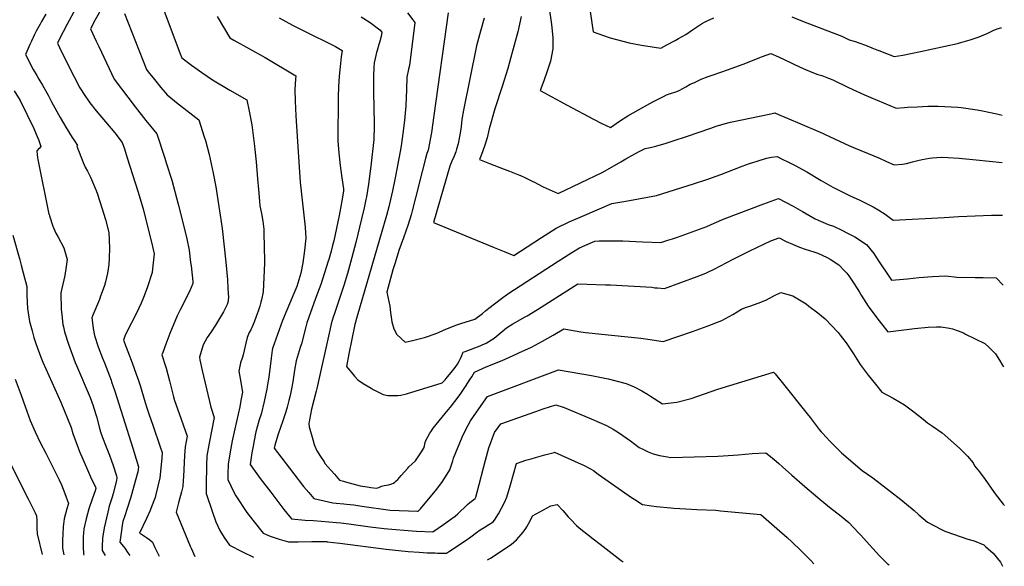
# Model space of a CAD drawing. Units: inches. Extents: x 2582939 to 2588301, y 1518534 to 1523841.
# Drawn here: x 2587159 to 2588272, y 1518534 to 1519151 of the extents above; entities that cross this region are included whole.
import ezdxf

# ---------------------------------------------------------------- set-up
doc = ezdxf.new("R2010")
doc.units = ezdxf.units.IN
doc.header["$MEASUREMENT"] = 0
doc.layers.add('tile_2645_23_contour_10ft', color=150, linetype='Continuous')

msp = doc.modelspace()

# ---------------------------------------------------------------- linework, layer by layer
at = {"layer": 'tile_2645_23_contour_10ft'}
for points, elevation in [([(2587798.2, 1519199.3), (2587807.2, 1519137.7), (2587818.8, 1519133.5), (2587826.5, 1519131), (2587833.7, 1519128.9), (2587847.9, 1519125.4), (2587861.7, 1519122.7), (2587883.5, 1519119.1), (2587890.5, 1519122.9), (2587899.7, 1519128), (2587903.6, 1519130.2), (2587911.7, 1519134.7), (2587919.3, 1519139.8), (2587925.1, 1519143.7), (2587929.7, 1519146.8), (2587933, 1519148.6), (2587935.8, 1519150), (2587943.3, 1519153.6)], 8030), ([(2587318.9, 1519171.1), (2587340.8, 1519112.8), (2587342.5, 1519108.4), (2587353.4, 1519100.2), (2587359.9, 1519095.6), (2587365.3, 1519091.8), (2587377.1, 1519083.5), (2587396.9, 1519072), (2587415.9, 1519060.9), (2587418.6, 1519048), (2587421.6, 1519032.9), (2587424.8, 1519008.6), (2587425.2, 1519005), (2587426.6, 1518990.8), (2587428.1, 1518971.6), (2587429.2, 1518959.6), (2587430.4, 1518946.5), (2587430.9, 1518941.3), (2587432.5, 1518932.6), (2587434.1, 1518923.9), (2587435.1, 1518914.9), (2587435.3, 1518911.6), (2587435.8, 1518894), (2587435.9, 1518880.4), (2587435.9, 1518876.7), (2587435.4, 1518860.4), (2587434.4, 1518844.1), (2587432.6, 1518835.2), (2587432, 1518832.6), (2587430.6, 1518828), (2587428.8, 1518822.5), (2587426.7, 1518816.4), (2587425.9, 1518814.2), (2587423.9, 1518809.2), (2587423.1, 1518807.2), (2587420.4, 1518801.5), (2587418.7, 1518798.2), (2587416.5, 1518792.8), (2587415, 1518786.1), (2587411.9, 1518773.1), (2587411, 1518770.6), (2587408.7, 1518764.1), (2587406.9, 1518754.8), (2587408.4, 1518746.3), (2587411.1, 1518731), (2587409.4, 1518721.5), (2587408, 1518714.5), (2587402.3, 1518689.7), (2587399.5, 1518675.9), (2587397.2, 1518663.6), (2587395, 1518649.5), (2587394.5, 1518638.5), (2587394.4, 1518632.4), (2587397.9, 1518625.2), (2587401.1, 1518618.7), (2587403.5, 1518614.1), (2587416.2, 1518595.2), (2587422.7, 1518586.6), (2587434.5, 1518571.6), (2587442.3, 1518568.4), (2587452.7, 1518564.9), (2587463.1, 1518562), (2587471.6, 1518561.9), (2587473.9, 1518561.9), (2587489.5, 1518562.4), (2587495.5, 1518562.5), (2587506.2, 1518562.2), (2587506.4, 1518562.2), (2587506.7, 1518562.1), (2587521, 1518560.6), (2587573.4, 1518553.8), (2587598.4, 1518551.1), (2587610.6, 1518550.2), (2587619.8, 1518549.7), (2587628.9, 1518549.4), (2587631.3, 1518549.3), (2587635.6, 1518549.3), (2587641.4, 1518549.2), (2587645.1, 1518551.6), (2587662.7, 1518563.3), (2587669.1, 1518567.8), (2587675.4, 1518572.5), (2587679.7, 1518575.4), (2587684, 1518578.2), (2587689.3, 1518581.4), (2587694.4, 1518584.6), (2587695.8, 1518586.4), (2587700.1, 1518593.5), (2587703.7, 1518599.9), (2587706.9, 1518606.3), (2587709.8, 1518612.6), (2587713.7, 1518626.5), (2587720.6, 1518650.5), (2587731.2, 1518654.1), (2587737.1, 1518655.8), (2587741.9, 1518657.2), (2587752.7, 1518660.2), (2587763.1, 1518663), (2587763.6, 1518663.1), (2587786.1, 1518653.1), (2587797, 1518648), (2587803.3, 1518644.7), (2587807.5, 1518642.5), (2587812.7, 1518638.3), (2587850.6, 1518612.2), (2587854.1, 1518609.8), (2587862.9, 1518604), (2587873.2, 1518602.6), (2587878.9, 1518601.9), (2587895, 1518600.3), (2587898.4, 1518600), (2587911.7, 1518599.1), (2587924.3, 1518598.6), (2587945.9, 1518597.6), (2587950.9, 1518597.1), (2587996.7, 1518593), (2588014.8, 1518577.2), (2588026.2, 1518567), (2588031.7, 1518562), (2588042.1, 1518551.8), (2588052.9, 1518540.8), (2588056.5, 1518537)], 8120), ([(2587188.9, 1519157.5), (2587184.1, 1519149.2), (2587182.5, 1519146.4), (2587178.2, 1519138.4), (2587176.3, 1519134.8), (2587172.7, 1519127.2), (2587171, 1519123.4), (2587167.5, 1519115.7), (2587166, 1519112.2), (2587174.7, 1519095.3), (2587178.7, 1519088.6), (2587181.2, 1519084.4), (2587185.3, 1519077.5), (2587191.8, 1519066.4), (2587195.5, 1519058.7), (2587205.1, 1519041.1), (2587208.9, 1519034.5), (2587211.7, 1519030.2), (2587218.9, 1519018.5), (2587221.3, 1519014.7), (2587224.6, 1519009.3), (2587224.1, 1519008.7), (2587231.2, 1518990.2), (2587233.6, 1518985.1), (2587235.9, 1518980.4), (2587239.3, 1518973.7), (2587245.9, 1518958.5), (2587247.2, 1518954.5), (2587252.3, 1518939.1), (2587256.4, 1518925.8), (2587260.3, 1518911.1), (2587261.1, 1518893.5), (2587260.6, 1518882.2), (2587260.1, 1518874.9), (2587258.8, 1518865.3), (2587256.3, 1518855.6), (2587255.1, 1518851.3), (2587250.4, 1518838.1), (2587249.5, 1518835.6), (2587242.1, 1518817.8), (2587240.9, 1518815), (2587241.6, 1518809.1), (2587242.5, 1518802.8), (2587243.8, 1518795.1), (2587248.2, 1518782.1), (2587253.2, 1518769.2), (2587255.3, 1518763.9), (2587262.7, 1518744.4), (2587263.2, 1518742.8), (2587266.8, 1518732.2), (2587287.1, 1518667.9), (2587290.9, 1518655.5), (2587293.7, 1518646.5), (2587293.4, 1518643.5), (2587292.8, 1518641.1), (2587288.6, 1518624.8), (2587285.1, 1518612.6), (2587280.6, 1518598.6), (2587278.5, 1518592.4), (2587276, 1518584.9), (2587275.2, 1518580.8), (2587274.7, 1518577.3), (2587273.6, 1518569.5), (2587272.7, 1518561.6), (2587276.7, 1518556.6), (2587278.2, 1518554.9), (2587281.8, 1518549.6), (2587284, 1518546.4)], 8160), ([(2587222.5, 1519163.7), (2587213.2, 1519146.3), (2587204.2, 1519128.9), (2587202.2, 1519124.8), (2587206.8, 1519115.1), (2587220.9, 1519087.1), (2587227.4, 1519074.5), (2587233.2, 1519065.7), (2587237.1, 1519059.7), (2587238.9, 1519057.5), (2587245.9, 1519048.5), (2587266.9, 1519023.6), (2587275.3, 1519012.8), (2587277.7, 1519005.5), (2587281, 1518995.6), (2587293, 1518957.9), (2587298.8, 1518938), (2587304, 1518918.1), (2587308.3, 1518900.4), (2587311.4, 1518887), (2587309.6, 1518870.1), (2587309, 1518865.9), (2587303.3, 1518848.9), (2587299.2, 1518838), (2587296.6, 1518831.5), (2587294.1, 1518825.8), (2587289, 1518815.6), (2587282.2, 1518802.2), (2587278.3, 1518794.2), (2587276.7, 1518789.8), (2587286.6, 1518764.1), (2587291.2, 1518751.4), (2587293.6, 1518744.2), (2587295.5, 1518738.3), (2587301.2, 1518719.2), (2587303, 1518713.2), (2587305.4, 1518706.5), (2587310, 1518693.6), (2587318.6, 1518668.2), (2587320.3, 1518662.9), (2587319.9, 1518656.5), (2587317.8, 1518634.3), (2587315.6, 1518624.9), (2587313.4, 1518615.6), (2587312.4, 1518612), (2587307.7, 1518599.8), (2587306.7, 1518597.3), (2587302.6, 1518588.2), (2587294.7, 1518571.8), (2587297, 1518570.7), (2587302.7, 1518566.9), (2587306.4, 1518564.2), (2587309.5, 1518561.5), (2587312.2, 1518555.7), (2587316.9, 1518546)], 8150), ([(2587254.1, 1519167.7), (2587244.9, 1519151.3), (2587239.5, 1519141.1), (2587246, 1519127.1), (2587248.7, 1519121.3), (2587266.2, 1519084.4), (2587289.9, 1519053.2), (2587301.8, 1519037.8), (2587314.4, 1519022.4), (2587323.4, 1518995), (2587325.1, 1518989.9), (2587331.2, 1518970.2), (2587338.5, 1518943.1), (2587345.3, 1518916.5), (2587348.2, 1518903.9), (2587350.8, 1518891.2), (2587352.5, 1518877.2), (2587353, 1518873.5), (2587355, 1518855.7), (2587355.1, 1518853.6), (2587351.1, 1518844.7), (2587340.7, 1518824), (2587337.2, 1518817.3), (2587329.2, 1518797.1), (2587324.6, 1518785.1), (2587321, 1518775.6), (2587320.1, 1518773.2), (2587324.2, 1518760.4), (2587324.9, 1518758), (2587328.7, 1518743.7), (2587333.3, 1518725.6), (2587334.4, 1518721.6), (2587339.6, 1518706.9), (2587344.3, 1518694.2), (2587348.6, 1518681.2), (2587346.4, 1518669.2), (2587345.8, 1518659.3), (2587344.6, 1518635.7), (2587344.2, 1518631.1), (2587343.8, 1518624.5), (2587342.3, 1518618.6), (2587339, 1518605.9), (2587336.1, 1518595.5), (2587352.1, 1518557), (2587353.1, 1518554.8), (2587357.3, 1518545.5)], 8140), ([(2587278, 1519158.4), (2587302.8, 1519095.1), (2587304.7, 1519092.6), (2587311.8, 1519083.8), (2587318.8, 1519075), (2587325.9, 1519066.6), (2587338.3, 1519056.6), (2587344.9, 1519051.5), (2587362, 1519038.4), (2587368, 1519019.1), (2587369.2, 1519015.1), (2587373.6, 1518999.3), (2587378.2, 1518978.2), (2587381, 1518962.7), (2587386, 1518930.9), (2587388.1, 1518915.7), (2587392.4, 1518877.7), (2587394.2, 1518857.7), (2587394.7, 1518847.9), (2587395.3, 1518837.7), (2587394.5, 1518832.3), (2587394, 1518829.8), (2587391.3, 1518824.5), (2587389.7, 1518821.5), (2587380.5, 1518806.4), (2587375.6, 1518798.9), (2587371.1, 1518792.8), (2587366.9, 1518784.4), (2587362.7, 1518770.3), (2587363.1, 1518767.4), (2587365.5, 1518755.4), (2587375.4, 1518713.9), (2587379.3, 1518702.5), (2587373.4, 1518673.2), (2587371, 1518659.2), (2587370.5, 1518648.2), (2587370, 1518625.9), (2587370, 1518616.4), (2587377.2, 1518595.3), (2587381, 1518584.6), (2587385.5, 1518574.8), (2587390.6, 1518566.8), (2587396.3, 1518558.4), (2587411.2, 1518550.6), (2587423.5, 1518544.7)], 8130), ([(2587597.5, 1519159), (2587603.5, 1519151.2), (2587605.6, 1519148.3), (2587599.6, 1519099.8), (2587598.5, 1519095.7), (2587596.6, 1519086.4), (2587596.3, 1519072.6), (2587595.5, 1519054), (2587594, 1519037.7), (2587592.3, 1519022.9), (2587590.2, 1519009), (2587589.2, 1519002.7), (2587583.6, 1518973), (2587580.6, 1518958.2), (2587577.3, 1518943.5), (2587576.5, 1518940.3), (2587573.9, 1518930.5), (2587540.7, 1518816.6), (2587538, 1518807.3), (2587534.6, 1518790.8), (2587531.4, 1518774.4), (2587528.7, 1518759.8), (2587537.5, 1518749.2), (2587541.4, 1518744.8), (2587547.6, 1518740.8), (2587556.3, 1518735.4), (2587558.7, 1518734), (2587570.2, 1518728.2), (2587575.3, 1518727.1), (2587579.4, 1518727.1), (2587586.4, 1518727.3), (2587590, 1518727.7), (2587596.4, 1518729.1), (2587598.8, 1518729.8), (2587601.2, 1518730.6), (2587636.7, 1518741.3), (2587640.1, 1518745), (2587641.1, 1518746.2), (2587648.2, 1518755), (2587651.2, 1518758.8), (2587654.1, 1518762.6), (2587655.9, 1518765.8), (2587657.4, 1518769.1), (2587658.9, 1518772.5), (2587660.1, 1518775.4), (2587660.4, 1518776), (2587662.8, 1518777), (2587679.7, 1518783.3), (2587681.9, 1518784.2), (2587686.2, 1518786.2), (2587695.5, 1518791.9), (2587699.9, 1518795.5), (2587702, 1518797.5), (2587704.5, 1518799.6), (2587709.2, 1518803.5), (2587716.3, 1518808), (2587730.3, 1518816), (2587732.5, 1518817.2), (2587744.3, 1518824.3), (2587789.9, 1518853.3), (2587800.6, 1518852.9), (2587821, 1518852.2), (2587826.9, 1518852), (2587873.3, 1518849.3), (2587876.9, 1518848.9), (2587879.9, 1518848.6), (2587887.7, 1518847.8), (2587924.8, 1518861.6), (2587934.3, 1518865.3), (2587936.7, 1518866.5), (2587943.8, 1518869.9), (2587965.3, 1518881.1), (2587984.1, 1518890.6), (2588008, 1518901.6), (2588017.2, 1518905), (2588025.2, 1518901), (2588032.4, 1518897.9), (2588040.2, 1518894.7), (2588046.6, 1518892.5), (2588056.4, 1518889.4), (2588060.8, 1518887.7), (2588071.3, 1518883.1), (2588074.8, 1518881.1), (2588084.6, 1518874.8), (2588091.2, 1518868.1), (2588093.7, 1518865.1), (2588095.8, 1518862.2), (2588102, 1518853.4), (2588108, 1518843.7), (2588109.7, 1518840.6), (2588117.8, 1518828.2), (2588127.6, 1518814.8), (2588132.8, 1518808), (2588140.1, 1518799.2), (2588155.2, 1518800.8), (2588170.3, 1518802.9), (2588185.4, 1518804.5), (2588195.1, 1518804.6), (2588200.4, 1518804.6), (2588209.5, 1518803.3), (2588213.2, 1518802.5), (2588219.5, 1518800.1), (2588225.5, 1518797.8), (2588227.9, 1518796.6), (2588249.6, 1518786), (2588254.2, 1518781.6), (2588261.7, 1518774.3), (2588266.1, 1518767), (2588268.8, 1518762.5), (2588270.7, 1518759.4)], 8080), ([(2587643.4, 1519159.3), (2587627.4, 1519043.2), (2587624.5, 1519023.9), (2587620.8, 1519004.3), (2587619.5, 1519000.5), (2587617.7, 1518994.6), (2587614.1, 1518979.9), (2587606.7, 1518950.5), (2587602.9, 1518935.8), (2587601.6, 1518931.3), (2587598.2, 1518920.3), (2587593, 1518905), (2587587.9, 1518890.9), (2587583.5, 1518877.1), (2587581.1, 1518869.2), (2587574.2, 1518844), (2587575.4, 1518838.7), (2587577.5, 1518828), (2587578.3, 1518820.7), (2587579.9, 1518810.5), (2587582.2, 1518802.5), (2587585.5, 1518796.2), (2587594.8, 1518787.5), (2587603.1, 1518789.1), (2587616.8, 1518792.6), (2587621.3, 1518794.1), (2587631.6, 1518798.1), (2587639, 1518801.4), (2587653.3, 1518807), (2587657.6, 1518808.4), (2587673.5, 1518813.3), (2587682.3, 1518819.9), (2587685.5, 1518822.8), (2587689.3, 1518825.8), (2587703.6, 1518836.6), (2587710.8, 1518841.8), (2587767.7, 1518878.9), (2587774.8, 1518883.4), (2587783.2, 1518888.5), (2587791.6, 1518893.7), (2587806.5, 1518900.4), (2587809.2, 1518901.5), (2587814.1, 1518901.6), (2587825.5, 1518901.7), (2587840.8, 1518901.6), (2587862.9, 1518900.5), (2587883.8, 1518900), (2587891.6, 1518902.4), (2587896.7, 1518904), (2587902.4, 1518906), (2587919, 1518912), (2587935.6, 1518917.9), (2587943.8, 1518921.6), (2587955.1, 1518926.6), (2587999.8, 1518943.6), (2588016.6, 1518949.6), (2588032.9, 1518941), (2588043.7, 1518934.8), (2588057.8, 1518926.8), (2588072.6, 1518920.4), (2588078.5, 1518918.2), (2588087.9, 1518913.8), (2588094.6, 1518910.4), (2588102.7, 1518906.4), (2588115.9, 1518897.8), (2588124.1, 1518887.3), (2588127.1, 1518882.7), (2588144, 1518857.5), (2588162.1, 1518858.9), (2588175, 1518860.3), (2588190.3, 1518861.6), (2588205.5, 1518862.2), (2588218, 1518860.9), (2588238.6, 1518860.5), (2588247.8, 1518860.5), (2588262.3, 1518860.1), (2588270.1, 1518851.9)], 8070), ([(2587757.9, 1519161.7), (2587760.3, 1519145.9), (2587761.7, 1519131.5), (2587761.8, 1519121.3), (2587761.8, 1519118.6), (2587759.1, 1519104.7), (2587755.3, 1519093.5), (2587751.4, 1519082.3), (2587747.5, 1519071.5), (2587777.9, 1519054.9), (2587807.6, 1519039), (2587817, 1519034.3), (2587826.7, 1519029.9), (2587836.9, 1519036.8), (2587846.5, 1519042.9), (2587864.6, 1519053.1), (2587874.6, 1519058.6), (2587886.5, 1519064.8), (2587890.1, 1519066.5), (2587892.3, 1519067.3), (2587894.5, 1519068), (2587901.8, 1519070.4), (2587904.5, 1519071.5), (2587908.4, 1519073.7), (2587912, 1519075.8), (2587916.8, 1519078.5), (2587921.5, 1519080.6), (2587929.3, 1519084.1), (2587937.2, 1519087.3), (2587942.8, 1519089.3), (2587960, 1519095.1), (2587979.7, 1519102.5), (2587995.5, 1519108.6), (2587997.4, 1519109.4), (2588007.7, 1519113.1), (2588016.6, 1519109.4), (2588023.7, 1519106.1), (2588040.9, 1519097.9), (2588046.9, 1519095.3), (2588055.9, 1519091.6), (2588060.8, 1519089.7), (2588065.4, 1519088.3), (2588073.1, 1519085.5), (2588077.7, 1519083.5), (2588095.7, 1519074.9), (2588113.6, 1519066.7), (2588149.4, 1519051.5), (2588158.8, 1519052.2), (2588162.4, 1519052.5), (2588173.1, 1519053.2), (2588185, 1519053.7), (2588196.9, 1519053.7), (2588218.9, 1519052.6), (2588222.7, 1519052.2), (2588241, 1519049.7), (2588247, 1519048.5), (2588263.1, 1519045), (2588269, 1519043.5)], 8040), ([(2587382.6, 1519155.1), (2587390.8, 1519141), (2587397, 1519131), (2587401.5, 1519128.4), (2587436.6, 1519108.6), (2587471.3, 1519087.9), (2587470.9, 1519084.2), (2587470.3, 1519072.5), (2587470.5, 1519059.4), (2587471.4, 1519042.8), (2587475.1, 1518985.1), (2587476.4, 1518968), (2587482, 1518917.1), (2587482.8, 1518904.8), (2587481.3, 1518890.8), (2587479.3, 1518876.8), (2587477.2, 1518865.1), (2587472.5, 1518850.1), (2587469.2, 1518842.2), (2587456.4, 1518812), (2587444.9, 1518780.3), (2587444.5, 1518778.4), (2587443.4, 1518769.5), (2587440.7, 1518748), (2587439.1, 1518737.3), (2587438.6, 1518734.5), (2587437.3, 1518727.6), (2587435.8, 1518720.6), (2587432.1, 1518706.3), (2587430.1, 1518699.6), (2587426.3, 1518686.3), (2587423.9, 1518674.4), (2587423.5, 1518672), (2587421.8, 1518662.4), (2587419.7, 1518649.2), (2587431.2, 1518633.4), (2587443, 1518617.9), (2587458, 1518598.6), (2587466.4, 1518588), (2587481.8, 1518586.5), (2587491.2, 1518586), (2587517.4, 1518583.8), (2587522.1, 1518583.4), (2587531.1, 1518582.2), (2587555.5, 1518578.8), (2587571.2, 1518577), (2587575.2, 1518576.6), (2587602.8, 1518574.5), (2587607.8, 1518574.2), (2587626.2, 1518573.2), (2587638.1, 1518581.5), (2587645, 1518586.5), (2587651.3, 1518591.1), (2587654.3, 1518593.7), (2587656.9, 1518596.2), (2587662.3, 1518601.3), (2587665.3, 1518604.1), (2587668, 1518606.3), (2587673.8, 1518611), (2587674.6, 1518612.3), (2587676.2, 1518618.2), (2587685.5, 1518654.3), (2587689.5, 1518668.2), (2587695.9, 1518685.3), (2587702.8, 1518695.1), (2587742.3, 1518709.1), (2587750.8, 1518712.1), (2587764.9, 1518716.7), (2587774.4, 1518713.7), (2587805.1, 1518700.7), (2587822.2, 1518693.5), (2587829.6, 1518689.3), (2587835.9, 1518685.6), (2587849.3, 1518675.9), (2587859.2, 1518668.5), (2587862.5, 1518666.9), (2587869.4, 1518663.7), (2587875.1, 1518661.2), (2587882.1, 1518659.6), (2587891, 1518657.8), (2587894.5, 1518657.2), (2587948.1, 1518658.7), (2587954.2, 1518659.1), (2587970.9, 1518660.3), (2587986.6, 1518661.6), (2588002.2, 1518662.5), (2588011.3, 1518655.2), (2588016.9, 1518650.5), (2588021.2, 1518646.7), (2588031.5, 1518637.3), (2588046.1, 1518624.5), (2588060.9, 1518611.9), (2588063.7, 1518609.6), (2588076, 1518599.8), (2588085.4, 1518592.5), (2588095.9, 1518583.9), (2588106.9, 1518572.3), (2588109, 1518570), (2588123.1, 1518554.4), (2588130.7, 1518546.2), (2588132.7, 1518544.1), (2588139.7, 1518537.3), (2588141.4, 1518535.9)], 8110), ([(2587452.6, 1519153.4), (2587467.7, 1519145.4), (2587479.6, 1519139.2), (2587516.3, 1519121.3), (2587523.8, 1519116.5), (2587522.6, 1519109.6), (2587521.9, 1519101.8), (2587520.5, 1519087.6), (2587519.6, 1519075.9), (2587519.3, 1519064.2), (2587518.8, 1519014.6), (2587520, 1519000.7), (2587521.5, 1518986.8), (2587523.2, 1518972.9), (2587525.2, 1518960.4), (2587525.3, 1518958.9), (2587525.4, 1518957.7), (2587523, 1518944.6), (2587520.2, 1518930.3), (2587517.3, 1518915.9), (2587514.3, 1518901.6), (2587512.9, 1518896.4), (2587511.2, 1518890.3), (2587508.6, 1518880.9), (2587507.9, 1518878.7), (2587499.7, 1518852.6), (2587496, 1518842.7), (2587493.1, 1518835.4), (2587487.8, 1518820.8), (2587483.8, 1518809.2), (2587482.7, 1518804.6), (2587477.7, 1518785.5), (2587476.3, 1518781.3), (2587471.8, 1518766.4), (2587470, 1518755.9), (2587467.9, 1518742.7), (2587466.3, 1518734.8), (2587464.8, 1518727.1), (2587463.5, 1518721.5), (2587461.5, 1518714.1), (2587460, 1518708.8), (2587456.6, 1518698.6), (2587451.5, 1518683.5), (2587447.6, 1518671.2), (2587447, 1518667.7), (2587450.6, 1518662.7), (2587469.1, 1518638.7), (2587480.1, 1518624.5), (2587485.9, 1518617.6), (2587491.7, 1518610.8), (2587503.4, 1518608.1), (2587513, 1518606.1), (2587517, 1518605.6), (2587525.5, 1518604.8), (2587528.5, 1518604.5), (2587536.9, 1518603.6), (2587545.9, 1518602.3), (2587577.9, 1518597.9), (2587608.8, 1518596.5), (2587609.4, 1518596.6), (2587610.3, 1518597.3), (2587612.2, 1518599.3), (2587630.6, 1518621.4), (2587634.7, 1518627.1), (2587636.1, 1518629), (2587642.2, 1518638.2), (2587645.5, 1518643.4), (2587647.1, 1518649.1), (2587648.6, 1518653.4), (2587649.6, 1518656.3), (2587659.4, 1518680.1), (2587663.2, 1518688.8), (2587668.6, 1518698.7), (2587675.3, 1518708.3), (2587687.7, 1518726), (2587768, 1518756.1), (2587805.5, 1518749.6), (2587824, 1518746.1), (2587844.3, 1518740.8), (2587853.5, 1518736.8), (2587862.2, 1518732.4), (2587868.4, 1518728.7), (2587871.8, 1518726.6), (2587885.4, 1518717.7), (2587901.8, 1518719.7), (2587917.9, 1518723.9), (2587933.1, 1518729), (2587948, 1518734.3), (2588010.9, 1518753.5), (2588012.6, 1518751.5), (2588022.2, 1518739.9), (2588049, 1518706.5), (2588052.3, 1518702.3), (2588056.7, 1518696.2), (2588062.3, 1518688.8), (2588064.6, 1518686.1), (2588066.2, 1518684.5), (2588074.5, 1518675.7), (2588080.3, 1518669.9), (2588087.7, 1518662.6), (2588111.1, 1518642.7), (2588117.1, 1518638.3), (2588122.9, 1518634.2), (2588143.2, 1518618.9), (2588154.6, 1518609.8), (2588169.8, 1518597.3), (2588175, 1518592.3), (2588184.9, 1518584.3), (2588200.5, 1518575.9), (2588204.3, 1518574.1), (2588222.9, 1518567.6), (2588230.5, 1518565.1), (2588237.4, 1518563.1), (2588248.4, 1518558.7), (2588250.5, 1518556.9), (2588258.9, 1518549.1), (2588267.2, 1518539), (2588269.7, 1518534.4)], 8100), ([(2587545, 1519154.6), (2587555.5, 1519148.1), (2587566.2, 1519140), (2587568.5, 1519137.3), (2587567.8, 1519132.5), (2587565.9, 1519125.7), (2587565.2, 1519123.5), (2587563.1, 1519116.6), (2587562.5, 1519114.3), (2587560.8, 1519107.5), (2587560, 1519102.6), (2587559.3, 1519098.1), (2587559.2, 1519087.3), (2587559.2, 1519069.5), (2587559.9, 1519034.4), (2587559.9, 1519031.7), (2587559.5, 1519016.2), (2587556.2, 1518986), (2587555.5, 1518980.5), (2587553.6, 1518965.9), (2587551.2, 1518951.4), (2587550.5, 1518948.4), (2587548.5, 1518939.1), (2587545.7, 1518926.8), (2587539.3, 1518899.8), (2587533.3, 1518877.2), (2587529.7, 1518864.8), (2587525.6, 1518851.3), (2587514.9, 1518819.8), (2587513.6, 1518815.7), (2587511.2, 1518808.2), (2587509.6, 1518801.1), (2587495.2, 1518735.1), (2587494.4, 1518731.9), (2587489.2, 1518711.7), (2587488.1, 1518705.8), (2587486.9, 1518699.9), (2587486.1, 1518695.3), (2587486.3, 1518691.9), (2587490.4, 1518677.6), (2587492.2, 1518671.7), (2587494.9, 1518665.6), (2587499.3, 1518658.4), (2587503.2, 1518652.3), (2587504.3, 1518650.5), (2587514.9, 1518638.2), (2587520.7, 1518631.7), (2587525.2, 1518630.3), (2587527.6, 1518629.6), (2587544, 1518625.1), (2587551.8, 1518623.9), (2587556, 1518623.3), (2587562.6, 1518622.7), (2587565, 1518623.5), (2587568, 1518624.7), (2587571, 1518625.7), (2587573.6, 1518626.1), (2587576, 1518626.5), (2587579.7, 1518627.4), (2587581.8, 1518628.3), (2587583.1, 1518629.3), (2587584.8, 1518630.8), (2587586.4, 1518632.3), (2587590.4, 1518636.8), (2587594.1, 1518641.2), (2587597.9, 1518645.2), (2587599.1, 1518646.6), (2587602.8, 1518650), (2587606.4, 1518653.4), (2587610.3, 1518658.9), (2587613.3, 1518663.6), (2587616.2, 1518668.5), (2587617, 1518672.1), (2587617.9, 1518675.5), (2587622.8, 1518684.6), (2587623.7, 1518686.2), (2587626.6, 1518690.4), (2587636.5, 1518702.9), (2587643.4, 1518710.9), (2587645.9, 1518714), (2587650.9, 1518720.3), (2587656.8, 1518728.4), (2587663, 1518737.3), (2587668.3, 1518745.5), (2587670, 1518748.1), (2587673.2, 1518753.5), (2587686.4, 1518759.5), (2587704.4, 1518766.8), (2587721.1, 1518774.2), (2587723.3, 1518775.2), (2587737.6, 1518781.8), (2587750, 1518788.4), (2587762.2, 1518795.2), (2587774.1, 1518802.4), (2587780.5, 1518801.3), (2587786.9, 1518800), (2587793.3, 1518798.9), (2587798.6, 1518798.2), (2587861.1, 1518791.8), (2587868.8, 1518790.9), (2587886.2, 1518788.3), (2587902.8, 1518793.8), (2587919.4, 1518799.3), (2587936, 1518805.5), (2587952.6, 1518812), (2587964.8, 1518818.6), (2587974.8, 1518824.7), (2587979.4, 1518826.4), (2587984.1, 1518828.2), (2587993.6, 1518831.6), (2588002.3, 1518834.9), (2588011.9, 1518839.9), (2588019.3, 1518843.5), (2588032.7, 1518839.7), (2588047.6, 1518830.5), (2588050.9, 1518828.2), (2588061.1, 1518820.4), (2588069.1, 1518813.6), (2588083.8, 1518798.2), (2588086.2, 1518795.4), (2588093, 1518786.6), (2588101.1, 1518774.4), (2588108.9, 1518762.1), (2588117.9, 1518750.1), (2588125.9, 1518739.8), (2588133.4, 1518730.9), (2588146.1, 1518724.2), (2588158.7, 1518716.6), (2588169.5, 1518708.6), (2588179.9, 1518700.3), (2588184.8, 1518696.2), (2588190.4, 1518692.5), (2588201.2, 1518685), (2588211.3, 1518676.5), (2588221, 1518667.7), (2588230, 1518658.6), (2588236.3, 1518651.3), (2588237.7, 1518647.7), (2588243.4, 1518640.9), (2588249.9, 1518632.2), (2588259.3, 1518618.8), (2588261.3, 1518616.1), (2588270.3, 1518604.4), (2588271.6, 1518602.9)], 8090), ([(2587684, 1519153.1), (2587680, 1519138.4), (2587675.6, 1519121.9), (2587660.7, 1519049.3), (2587659, 1519038.9), (2587658.1, 1519030.8), (2587657.7, 1519028.3), (2587657.2, 1519025.4), (2587654.6, 1519011.3), (2587653, 1519005.3), (2587652, 1519002.1), (2587650.1, 1518997.5), (2587647.6, 1518991.7), (2587645.2, 1518986), (2587627, 1518922.5), (2587695.3, 1518894.1), (2587706.5, 1518889.7), (2587717.7, 1518885.3), (2587732.5, 1518895.1), (2587748.9, 1518905.7), (2587765.5, 1518916.1), (2587780.1, 1518923.2), (2587795.1, 1518929.8), (2587828.1, 1518944), (2587839.7, 1518945.8), (2587848.3, 1518947.3), (2587878.7, 1518953), (2587913.5, 1518963.9), (2587921.6, 1518966.5), (2587935.7, 1518971.2), (2587951.4, 1518976.8), (2587975.5, 1518986), (2587983.7, 1518988.9), (2587987.6, 1518990.3), (2587992.4, 1518991.8), (2588002.8, 1518995), (2588008.7, 1518996.1), (2588015, 1518996.8), (2588019.9, 1518994.5), (2588027.7, 1518990.7), (2588035.4, 1518986.9), (2588048.4, 1518979.7), (2588064.6, 1518970), (2588077.8, 1518962.5), (2588080.9, 1518960.8), (2588097.6, 1518952.6), (2588108.3, 1518947.7), (2588123.3, 1518940.3), (2588130, 1518936.4), (2588137, 1518932), (2588146.2, 1518925), (2588203.8, 1518928.3), (2588220.2, 1518929.3), (2588257.1, 1518930.7), (2588269.7, 1518930.9)], 8060), ([(2587726, 1519155.1), (2587722.1, 1519137.9), (2587714, 1519107.6), (2587710.8, 1519096.4), (2587704.5, 1519076), (2587696.2, 1519050.9), (2587689.9, 1519028.2), (2587687.5, 1519018), (2587684.5, 1519008.7), (2587681, 1518999.3), (2587678.8, 1518993.6), (2587690.1, 1518989.1), (2587706.7, 1518982.8), (2587712.8, 1518980.4), (2587724.1, 1518975.9), (2587724.2, 1518975.9), (2587730.8, 1518972.9), (2587737.5, 1518969.6), (2587741.6, 1518967.5), (2587744.2, 1518966.1), (2587750.9, 1518962.7), (2587767.8, 1518955.4), (2587818, 1518979.4), (2587838.3, 1518991.1), (2587844.1, 1518994.4), (2587858.5, 1519002.3), (2587866, 1519006), (2587873.6, 1519007.7), (2587877.8, 1519008.8), (2587889.7, 1519012.1), (2587898.8, 1519015), (2587912.8, 1519019.7), (2587940, 1519029.1), (2587946, 1519031.1), (2587955.2, 1519034), (2587962.3, 1519035.9), (2588007.7, 1519045.2), (2588012.3, 1519046.1), (2588016.6, 1519044.4), (2588037.8, 1519035.4), (2588066.3, 1519023.3), (2588069.3, 1519022), (2588074.3, 1519019.7), (2588079.8, 1519016.8), (2588096.7, 1519009.2), (2588130.5, 1518995.2), (2588138.6, 1518991.5), (2588147, 1518987.4), (2588156.4, 1518988.3), (2588160.9, 1518989.2), (2588167.7, 1518990.8), (2588173.9, 1518992.4), (2588178.7, 1518993.6), (2588187, 1518995.2), (2588190.5, 1518995.6), (2588200.2, 1518996.1), (2588208.2, 1518995.9), (2588220.6, 1518995), (2588239.8, 1518993.3), (2588269.3, 1518990.4)], 8050), ([(2588031.4, 1519154.7), (2588043.8, 1519149.7), (2588084.9, 1519134.1), (2588088.2, 1519132.7), (2588094.1, 1519129.8), (2588096.5, 1519128.7), (2588101.9, 1519127), (2588114.7, 1519122.5), (2588121.9, 1519119.7), (2588127.7, 1519117.3), (2588129.7, 1519116.5), (2588147.2, 1519109.7), (2588157, 1519111.5), (2588165.8, 1519113.1), (2588177, 1519115.4), (2588218.7, 1519124.6), (2588222.3, 1519125.6), (2588232.9, 1519128.7), (2588243.3, 1519132.2), (2588253.1, 1519136.1), (2588258.9, 1519139.3), (2588263.4, 1519141), (2588267.8, 1519142.3), (2588268.4, 1519142.4)], 8030), ([(2587153.2, 1519071.3), (2587160, 1519060.2), (2587175.3, 1519028.5), (2587178.2, 1519022.2), (2587179.4, 1519019.4), (2587180.7, 1519016.1), (2587181.9, 1519012.9), (2587183.5, 1519008.3), (2587181.5, 1519006.2), (2587181.2, 1519005.9), (2587178.8, 1519003.2), (2587179.1, 1518998.8), (2587179.6, 1518995.7), (2587179.9, 1518993.7), (2587192.5, 1518931.9), (2587192.6, 1518931.5), (2587193.1, 1518929.9), (2587196.9, 1518918.2), (2587200.4, 1518910.4), (2587202.8, 1518906.1), (2587209.3, 1518894), (2587213.1, 1518880.7), (2587212.1, 1518872.9), (2587210.5, 1518862.7), (2587209.3, 1518857.8), (2587205.9, 1518843.1), (2587206.5, 1518824.8), (2587207, 1518818.1), (2587208.4, 1518807.5), (2587208.9, 1518804.7), (2587210, 1518798.9), (2587214.5, 1518785.2), (2587222.2, 1518764.6), (2587223.6, 1518761), (2587239, 1518724.8), (2587242.3, 1518715.7), (2587243.2, 1518713), (2587246.2, 1518703.3), (2587249.7, 1518690.3), (2587250.9, 1518686.3), (2587252.9, 1518679.8), (2587257, 1518669.2), (2587260.9, 1518659.8), (2587264.9, 1518648.3), (2587268.7, 1518636.4), (2587269.4, 1518634.2), (2587268.8, 1518631.3), (2587264.9, 1518616.6), (2587263.8, 1518612.6), (2587260.7, 1518602.4), (2587259, 1518595.3), (2587255, 1518577.8), (2587252.9, 1518566.1), (2587252.6, 1518556.8), (2587252.7, 1518552.4), (2587255.9, 1518546.7)], 8170), ([(2587151.8, 1518908.1), (2587159.5, 1518880.3), (2587161.2, 1518874.5), (2587163.5, 1518865.6), (2587167.4, 1518850.3), (2587167.5, 1518839.9), (2587168.3, 1518825.5), (2587170.5, 1518810.7), (2587173.4, 1518800.1), (2587175.6, 1518792.5), (2587177.7, 1518785.8), (2587183.4, 1518770.3), (2587185.6, 1518764.9), (2587205.9, 1518719.5), (2587217.5, 1518691), (2587219.7, 1518684.4), (2587223.2, 1518674.1), (2587227.1, 1518664), (2587236, 1518643.1), (2587240.7, 1518632.7), (2587245, 1518623.9), (2587245.5, 1518622.3), (2587244.8, 1518619.5), (2587241.2, 1518610.2), (2587237.7, 1518599.1), (2587234.5, 1518588.1), (2587232, 1518576.6), (2587231.2, 1518567.6), (2587231.1, 1518559.6), (2587231.2, 1518556.2), (2587231.6, 1518548.5), (2587231.8, 1518547)], 8180), ([(2587154.2, 1518745.7), (2587161, 1518727.4), (2587165.5, 1518714.6), (2587171.4, 1518699.1), (2587177, 1518686.2), (2587182.6, 1518674.2), (2587188.9, 1518662), (2587190.4, 1518659), (2587204.1, 1518631.9), (2587206.6, 1518626.2), (2587210.4, 1518616.7), (2587214.6, 1518605.3), (2587212.6, 1518599.1), (2587209.7, 1518587.9), (2587208.6, 1518579), (2587208.1, 1518570.5), (2587207.9, 1518564.3), (2587207.8, 1518555), (2587209.3, 1518547.3)], 8190), ([(2587147.5, 1518653.2), (2587169.1, 1518610.7), (2587176.8, 1518594.8), (2587178.3, 1518591.5), (2587178.7, 1518585.8), (2587179, 1518577.6), (2587179.4, 1518570.9), (2587184.7, 1518547.6)], 8200), ([(2587687.9, 1518541.5), (2587691.3, 1518543.7), (2587714.5, 1518558.9), (2587717.6, 1518561.5), (2587720.5, 1518564.4), (2587723.2, 1518567.1), (2587726, 1518570.4), (2587728.1, 1518572.9), (2587731.1, 1518577), (2587732.4, 1518578.8), (2587736.3, 1518586.5), (2587738.5, 1518591.2), (2587759.5, 1518602.7), (2587766.5, 1518604), (2587772.8, 1518597.4), (2587779, 1518590.4), (2587783.1, 1518586), (2587787, 1518582), (2587788.5, 1518580.5), (2587791.5, 1518577.7), (2587807.2, 1518565.3), (2587815, 1518559.2), (2587838.9, 1518541.1), (2587840.9, 1518539.6)], 8130)]:
    msp.add_lwpolyline(points, dxfattribs=dict(at, elevation=elevation))

doc.saveas('drawing.dxf')
